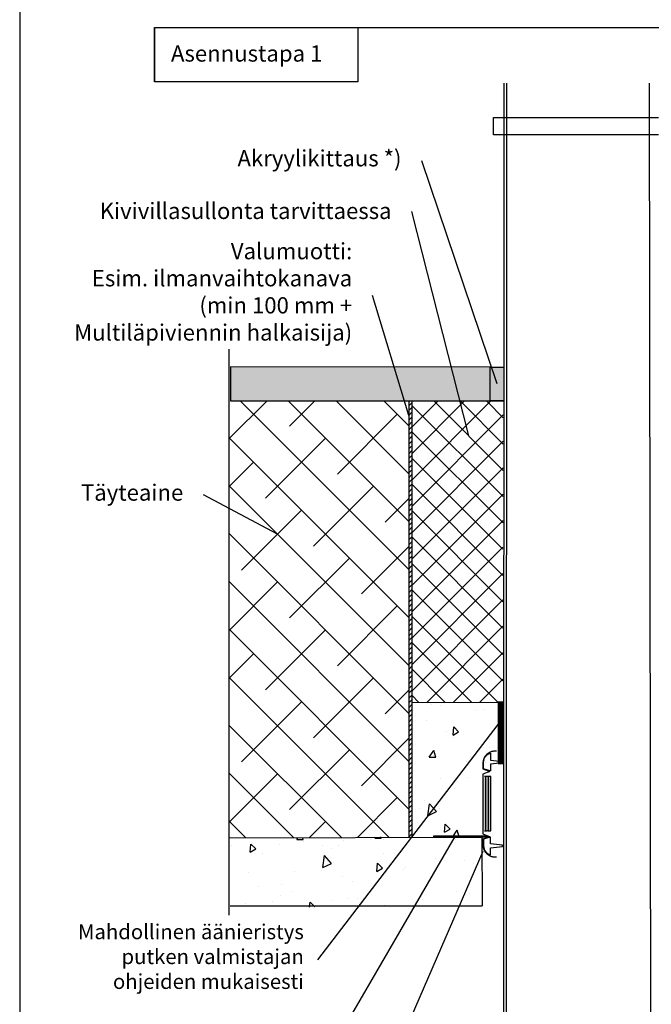
# Model space of a CAD drawing. Units: millimetres. Extents: x -3399 to 2595, y -15973 to -11603.
# Drawn here: x -2358 to -1891, y -13625 to -12899 of the extents above; entities that cross this region are included whole.
import ezdxf

# ---------------------------------------------------------------- set-up
doc = ezdxf.new("R2010")
doc.units = ezdxf.units.MM
doc.header["$LTSCALE"] = 5
doc.header["$MEASUREMENT"] = 0
doc.layers.add('Sewatek', color=7, linetype='Continuous')
doc.styles.add('_Teksti 10', font='verdana.ttf', dxfattribs={"height": 10})
doc.styles.add('_Teksti leaderit', font='verdana.ttf', dxfattribs={"height": 11})

msp = doc.modelspace()

# ---------------------------------------------------------------- hatches: boundary and pattern name
at = {"layer": 'Sewatek', "ltscale": 10}
h = msp.add_hatch(dxfattribs=at)
h.set_pattern_fill('ANSI35', color=256)
h.set_pattern_definition([(45, (2775.165, -10396.79043), (-0.176776695, 0.176776695), []), (45, (2775.34178, -10396.79043), (-0.176776695, 0.176776695), [0.3125, -0.0625, 0, -0.0625])])
h.paths.add_polyline_path([(-2201.49684, -13154.97405), (-2201.93959, -13179.93952), (-2010.25237, -13179.92405), (-2010.24909, -13154.95734)])
at = {"layer": 'Sewatek', "true_color": 0xc7c8ca}
h = msp.add_hatch(color=9, dxfattribs=at)
h.dxf.hatch_style = 1
h.paths.add_polyline_path([(-2000.2524, -13155.10601), (-2010.24911, -13155.10601), (-2010.24911, -13179.99153), (-2000.2524, -13179.99153)])
at = {"layer": 'Sewatek', "linetype": 'Continuous'}
h = msp.add_hatch(color=256, dxfattribs=at)
h.dxf.hatch_style = 1
h.paths.add_polyline_path([(-2015.64137, -13497.21008), (-2009.84381, -13497.21005), (-2009.84225, -13457.21008), (-2015.64137, -13457.21008)])

# ---------------------------------------------------------------- linework, layer by layer
at = {"layer": 'Sewatek'}
for p, q in [((-2357.63178, -12752.08244, 1), (-2357.63178, -14237.08244, 1)), ((-2257.98494, -12904.56987, 3), (-2257.98494, -12944.56987, 3)), ((-2000.14402, -12945.70224), (-2000.53141, -13783.13128)), ((-1998.14402, -12945.70224), (-1998.53141, -13783.13128)), ((-1892.82406, -12945.70224), (-1891.8674, -13783.13128)), ((-2007.96629, -12983.65308, 72.35504), (-2007.96629, -12970.98759, 72.35504)), ((-2007.96629, -12970.98759, 72.35504), (-1886.0889, -12970.98759, 72.35504)), ((-1886.0889, -12983.65308, 72.35504), (-2007.96629, -12983.65308, 72.35504)), ((-2005.25075, -13167.54877, 322.05105), (-2060.75647, -13002.95974, 322.05105)), ((-2026.06354, -13205.89728, 322.05105), (-2068.10137, -13040.24701, 322.05105)), ((-2070.4083, -13190.73796, 322.05105), (-2097.14838, -13102.32055, 322.05105)), ((-2203.2785, -13141.87637, -142.71008), (-2203.2785, -13559.42364, 1)), ((-2010.24911, -13155.10601, 689.52146), (-2201.94239, -13154.96552, 689.52146)), ((-2201.94239, -13154.96552, 689.52146), (-2201.93959, -13179.93952, 689.52146)), ((-2010.24911, -13155.10601, 689.52146), (-2000.2524, -13155.10601, 689.52146)), ((-2010.24911, -13179.99153, 689.52146), (-2010.24911, -13155.10601, 689.52146)), ((-2000.2524, -13155.10601, 689.52146), (-2000.2524, -13179.99153, 689.52146)), ((-2201.93959, -13179.93952, 689.52146), (-2010.25233, -13179.6812, 689.52146)), ((-2070.39247, -13179.93952, 689.52146), (-2070.26999, -13502.01437, 89.36252)), ((-2068.02429, -13179.94472, 681.15391), (-2068.02429, -13502.00838, 94.58655)), ((-2000.2524, -13179.99153, 689.52146), (-2010.24911, -13179.99153, 689.52146)), ((-2167.26654, -13278.25039, 322.05105), (-2221.86077, -13249.33558, 322.05105)), ((-2004.30276, -13402.37654), (-2004.35109, -13447.50293)), ((-2000.30276, -13402.37654), (-2004.30276, -13402.37654)), ((-2000.35109, -13447.50293), (-2000.30276, -13402.37654)), ((-2004.53911, -13418.80705), (-2137.85748, -13592.26079)), ((-2004.35109, -13447.50293), (-2000.35109, -13447.50293)), ((-2036.43907, -13501.43653), (-2115.47596, -13637.2154)), ((-2051.90606, -13501.92161, 170.29934), (-2051.90606, -13500.92161, 170.29934)), ((-2051.90606, -13500.92161, 170.29934), (-2011.90606, -13500.92161, 170.29934)), ((-2011.90606, -13501.92161, 170.29934), (-2051.90606, -13501.92161, 170.29934)), ((-2016.42559, -13501.92161, 170.29934), (-2016.29089, -13552.44648, 107.42622)), ((-2011.90606, -13500.92161, 170.29934), (-2011.90606, -13501.92161, 170.29934)), ((-2015.67162, -13512.32311), (-2082.1977, -13665.32162))]:
    msp.add_line(p, q, dxfattribs=at)
at = {"layer": 'Sewatek', "color": 166, "true_color": 0x002d72}
for p, q in [((-2257.98494, -12904.56987, 3), (-1357.98494, -12904.56987, 3)), ((-2257.98494, -12904.56987, 3), (-2107.98494, -12904.56987, 3)), ((-2257.98494, -12944.56987, 3), (-2257.98494, -12904.56987, 3)), ((-2107.98494, -12904.56987, 3), (-2107.98494, -12944.56987, 3)), ((-2107.98494, -12944.56987, 3), (-2257.98494, -12944.56987, 3))]:
    msp.add_line(p, q, dxfattribs=at)
at = {"layer": 'Sewatek', "color": 32, "linetype": 'Continuous', "ltscale": 10}
for p, q in [((-2201.5851, -13160.11937, 1153.28259), (-2201.5851, -13160.11937, 1153.28259)), ((-2201.56899, -13159.0426, 1153.28259), (-2201.54091, -13159.01451, 1153.28259)), ((-2201.54091, -13158.30741, 1153.28259), (-2201.54091, -13158.30741, 1153.28259))]:
    msp.add_line(p, q, dxfattribs=at)
at = {"layer": 'Sewatek', "linetype": 'Continuous', "ltscale": 10}
for p, q in [((-2175.04701, -13179.96484, 464.76113), (-2202.874, -13207.79183, 464.76113)), ((-2070.35962, -13304.44664, 464.76113), (-2194.85512, -13179.95114, 464.76113)), ((-2070.37171, -13269.07921, 464.76113), (-2159.47531, -13179.97561, 464.76113)), ((-2139.7161, -13179.98927, 464.76113), (-2158.42771, -13198.70088, 464.76113)), ((-2070.3838, -13233.71178, 464.76113), (-2124.09551, -13180.00007, 464.76113)), ((-2070.39589, -13198.34435, 464.76113), (-2088.7157, -13180.02454, 464.76113)), ((-2010.28535, -13180.58405, 320.05105), (-2067.91802, -13238.21672, 320.05105)), ((-2029.71155, -13180.56481, 320.05105), (-2067.87915, -13218.73241, 320.05105)), ((-2049.13774, -13180.54557, 320.05105), (-2067.84027, -13199.24809, 320.05105)), ((-2000.70957, -13231.25125, 320.05105), (-2051.41751, -13180.54331, 320.05105)), ((-2000.66332, -13211.85206, 320.05105), (-2031.95279, -13180.56259, 320.05105)), ((-2000.61707, -13192.45287, 320.05105), (-2012.48808, -13180.58187, 320.05105)), ((-2078.8782, -13189.86205, 464.76113), (-2123.07237, -13234.05622, 464.76113)), ((-2000.75582, -13250.65043, 320.05105), (-2067.80904, -13183.59722, 320.05105)), ((-2000.61207, -13190.35621, 320.05105), (-2067.9569, -13257.70104, 320.05105)), ((-2000.80207, -13270.04962, 320.05105), (-2067.84776, -13203.00393, 320.05105)), ((-2070.34752, -13339.81408, 464.76113), (-2202.87331, -13207.28829, 464.76113)), ((-2131.91121, -13207.53972, 464.76113), (-2176.10538, -13251.73389, 464.76113)), ((-2000.65855, -13209.84812, 320.05105), (-2067.99578, -13277.18535, 320.05105)), ((-2184.94421, -13225.21739, 464.76113), (-2202.92263, -13243.1958, 464.76113)), ((-2000.84832, -13289.4488, 320.05105), (-2067.88648, -13222.41064, 320.05105)), ((-2000.70502, -13229.34003, 320.05105), (-2068.03465, -13296.66966, 320.05105)), ((-2070.33543, -13375.18151, 464.76113), (-2202.92181, -13242.59513, 464.76113)), ((-2096.55587, -13242.89505, 464.76113), (-2140.75004, -13287.08923, 464.76113)), ((-2000.89457, -13308.84799, 320.05105), (-2067.92521, -13241.81736, 320.05105)), ((-2070.37752, -13252.07205, 464.76113), (-2087.71703, -13269.41156, 464.76113)), ((-2000.75149, -13248.83193, 320.05105), (-2068.07353, -13316.15398, 320.05105)), ((-2149.58888, -13260.57272, 464.76113), (-2193.78305, -13304.7669, 464.76113)), ((-2000.94082, -13328.24718, 320.05105), (-2067.96393, -13261.22407, 320.05105)), ((-2000.79796, -13268.32384, 320.05105), (-2068.11241, -13335.63829, 320.05105)), ((-2202.62188, -13278.25039, 464.76113), (-2202.97127, -13278.59978, 464.76113)), ((-2070.32334, -13410.54894, 464.76113), (-2202.97031, -13277.90197, 464.76113)), ((-2000.98707, -13347.64636, 320.05105), (-2068.00265, -13280.63079, 320.05105)), ((-2070.36544, -13287.4153, 464.76113), (-2105.3947, -13322.44457, 464.76113)), ((-2000.84443, -13287.81575, 320.05105), (-2068.15129, -13355.12261, 320.05105)), ((-2114.23354, -13295.92806, 464.76113), (-2158.42771, -13340.12224, 464.76113)), ((-2001.03332, -13367.04555, 320.05105), (-2068.04137, -13300.0375, 320.05105)), ((-2070.31125, -13445.91637, 464.76113), (-2203.01882, -13313.2088, 464.76113)), ((-2000.8909, -13307.30766, 320.05105), (-2068.19016, -13374.60692, 320.05105)), ((-2167.26654, -13313.60573, 464.76113), (-2203.06854, -13349.40773, 464.76113)), ((-2001.07958, -13386.44474, 320.05105), (-2068.0801, -13319.44421, 320.05105)), ((-2000.93737, -13326.79956, 320.05105), (-2068.22904, -13394.09123, 320.05105)), ((-2078.8782, -13331.2834, 464.76113), (-2123.07237, -13375.47758, 464.76113)), ((-2004.4805, -13402.48925, 320.05105), (-2068.11882, -13338.85093, 320.05105)), ((-2070.29916, -13481.2838, 464.76113), (-2203.06732, -13348.51564, 464.76113)), ((-2131.91121, -13348.96107, 464.76113), (-2176.10538, -13393.15525, 464.76113)), ((-2000.98384, -13346.29147, 320.05105), (-2057.12941, -13402.43704, 320.05105)), ((-2023.94524, -13402.46994, 320.05105), (-2068.15754, -13358.25764, 320.05105)), ((-2184.94421, -13366.63874, 464.76113), (-2203.11718, -13384.81171, 464.76113)), ((-2001.03032, -13365.78338, 320.05105), (-2037.70324, -13402.4563, 320.05105)), ((-2043.40998, -13402.45064, 320.05105), (-2068.19626, -13377.66436, 320.05105)), ((-2084.78473, -13502.15356, 464.76113), (-2203.11582, -13383.82247, 464.76113)), ((-2096.55587, -13384.31641, 464.76113), (-2140.75004, -13428.51058, 464.76113)), ((-2001.07679, -13385.27529, 320.05105), (-2018.27706, -13402.47557, 320.05105)), ((-2070.32919, -13393.44507, 464.76113), (-2087.71703, -13410.83292, 464.76113)), ((-2062.87472, -13402.43134, 320.05105), (-2068.23499, -13397.07107, 320.05105)), ((-2149.58888, -13401.99408, 464.76113), (-2193.78305, -13446.18825, 464.76113)), ((-2062.87472, -13402.43134, 320.05105), (-2062.87472, -13402.43134, 320.05105)), ((-2202.62188, -13419.67175, 464.76113), (-2203.16582, -13420.21568, 464.76113)), ((-2120.11417, -13502.17947, 464.76113), (-2203.16433, -13419.12931, 464.76113)), ((-2070.31711, -13428.78833, 464.76113), (-2105.3947, -13463.86592, 464.76113)), ((-2114.23354, -13437.34942, 464.76113), (-2158.42771, -13481.54359, 464.76113)), ((-2167.26654, -13455.02709, 464.76113), (-2203.26309, -13491.02364, 464.76113)), ((-2155.4436, -13502.20537, 464.76113), (-2203.21283, -13454.43614, 464.76113)), ((-2078.8782, -13472.70476, 464.76113), (-2108.34427, -13502.17084, 464.76113)), ((-2190.77304, -13502.23128, 464.76113), (-2203.26133, -13489.74298, 464.76113)), ((-2131.91121, -13490.38243, 464.76113), (-2143.72556, -13502.19678, 464.76113)), ((-2190.77304, -13502.23128, 464.76113), (-2190.77304, -13502.23128, 464.76113))]:
    msp.add_line(p, q, dxfattribs=at)
at = {"layer": 'Sewatek', "linetype": 'Continuous', "ltscale": 0.5}
for p, q in [((-2201.93959, -13179.93952, 689.52146), (-2000.2524, -13179.99153, 605.85439)), ((-2068.05168, -13402.53963, 589.95256), (-2000.30276, -13402.37654)), ((-2203.34991, -13502.36914, -220.2126), (-2016.42564, -13501.90168, 170.32414)), ((-2202.31462, -13552.54852, 143.71008), (-2016.29092, -13552.43483, 107.44071))]:
    msp.add_line(p, q, dxfattribs=at)
at = {"layer": 'Sewatek', "linetype": 'Continuous'}
for p, q in [((-2070.41072, -13183.66931, 589.95256), (-2068.12385, -13181.38244, 589.95256)), ((-2070.40951, -13187.20364, 589.95256), (-2068.12275, -13184.91687, 589.95256)), ((-2070.4083, -13190.73796, 589.95256), (-2068.12165, -13188.45131, 589.95256)), ((-2070.40709, -13194.27229, 589.95256), (-2068.12055, -13191.98575, 589.95256)), ((-2070.40588, -13197.80661, 589.95256), (-2068.11946, -13195.52018, 589.95256)), ((-2070.40467, -13201.34093, 589.95256), (-2068.11836, -13199.05462, 589.95256)), ((-2070.40346, -13204.87526, 589.95256), (-2068.11726, -13202.58906, 589.95256)), ((-2070.40225, -13208.40958, 589.95256), (-2068.11616, -13206.12349, 589.95256)), ((-2070.40104, -13211.9439, 589.95256), (-2068.11507, -13209.65793, 589.95256)), ((-2070.39983, -13215.47823, 589.95256), (-2068.11397, -13213.19237, 589.95256)), ((-2070.39862, -13219.01255, 589.95256), (-2068.11287, -13216.7268, 589.95256)), ((-2070.39741, -13222.54687, 589.95256), (-2068.11177, -13220.26124, 589.95256)), ((-2070.3962, -13226.0812, 589.95256), (-2068.11068, -13223.79568, 589.95256)), ((-2070.39499, -13229.61552, 589.95256), (-2068.10958, -13227.33011, 589.95256)), ((-2070.39378, -13233.14984, 589.95256), (-2068.10848, -13230.86455, 589.95256)), ((-2070.39257, -13236.68417, 589.95256), (-2068.10738, -13234.39898, 589.95256)), ((-2070.39136, -13240.21849, 589.95256), (-2068.10629, -13237.93342, 589.95256)), ((-2070.39015, -13243.75282, 589.95256), (-2068.10519, -13241.46786, 589.95256)), ((-2070.38894, -13247.28714, 589.95256), (-2068.10409, -13245.00229, 589.95256)), ((-2070.38773, -13250.82146, 589.95256), (-2068.10299, -13248.53673, 589.95256)), ((-2070.38652, -13254.35579, 589.95256), (-2068.1019, -13252.07117, 589.95256)), ((-2070.38531, -13257.89011, 589.95256), (-2068.1008, -13255.6056, 589.95256)), ((-2070.3841, -13261.42443, 589.95256), (-2068.0997, -13259.14004, 589.95256)), ((-2070.38289, -13264.95876, 589.95256), (-2068.0986, -13262.67448, 589.95256)), ((-2070.38167, -13268.49308, 589.95256), (-2068.09751, -13266.20891, 589.95256)), ((-2070.38046, -13272.0274, 589.95256), (-2068.09641, -13269.74335, 589.95256)), ((-2070.37925, -13275.56173, 589.95256), (-2068.09531, -13273.27779, 589.95256)), ((-2070.37804, -13279.09605, 589.95256), (-2068.09421, -13276.81222, 589.95256)), ((-2070.37683, -13282.63038, 589.95256), (-2068.09312, -13280.34666, 589.95256)), ((-2070.37562, -13286.1647, 589.95256), (-2068.09202, -13283.8811, 589.95256)), ((-2070.37441, -13289.69902, 589.95256), (-2068.09092, -13287.41553, 589.95256)), ((-2070.3732, -13293.23335, 589.95256), (-2068.08983, -13290.94997, 589.95256)), ((-2070.37199, -13296.76767, 589.95256), (-2068.08873, -13294.48441, 589.95256)), ((-2070.37078, -13300.30199, 589.95256), (-2068.08763, -13298.01884, 589.95256)), ((-2070.36957, -13303.83632, 589.95256), (-2068.08653, -13301.55328, 589.95256)), ((-2070.36836, -13307.37064, 589.95256), (-2068.08544, -13305.08771, 589.95256)), ((-2070.36715, -13310.90496, 589.95256), (-2068.08434, -13308.62215, 589.95256)), ((-2070.36594, -13314.43929, 589.95256), (-2068.08324, -13312.15659, 589.95256)), ((-2070.36473, -13317.97361, 589.95256), (-2068.08214, -13315.69102, 589.95256)), ((-2070.36352, -13321.50794, 589.95256), (-2068.08105, -13319.22546, 589.95256)), ((-2070.36231, -13325.04226, 589.95256), (-2068.07995, -13322.7599, 589.95256)), ((-2070.3611, -13328.57658, 589.95256), (-2068.07885, -13326.29433, 589.95256)), ((-2070.35989, -13332.11091, 589.95256), (-2068.07775, -13329.82877, 589.95256)), ((-2070.35868, -13335.64523, 589.95256), (-2068.07666, -13333.36321, 589.95256)), ((-2070.35747, -13339.17955, 589.95256), (-2068.07556, -13336.89764, 589.95256)), ((-2070.35626, -13342.71388, 589.95256), (-2068.07446, -13340.43208, 589.95256)), ((-2070.35505, -13346.2482, 589.95256), (-2068.07336, -13343.96652, 589.95256)), ((-2070.35384, -13349.78252, 589.95256), (-2068.07227, -13347.50095, 589.95256)), ((-2070.35263, -13353.31685, 589.95256), (-2068.07117, -13351.03539, 589.95256)), ((-2070.35142, -13356.85117, 589.95256), (-2068.07007, -13354.56983, 589.95256)), ((-2070.35021, -13360.38549, 589.95256), (-2068.06897, -13358.10426, 589.95256)), ((-2070.349, -13363.91982, 589.95256), (-2068.06788, -13361.6387, 589.95256)), ((-2070.34779, -13367.45414, 589.95256), (-2068.06678, -13365.17314, 589.95256)), ((-2070.34658, -13370.98847, 589.95256), (-2068.06568, -13368.70757, 589.95256)), ((-2070.34537, -13374.52279, 589.95256), (-2068.06458, -13372.24201, 589.95256)), ((-2070.34416, -13378.05711, 589.95256), (-2068.06349, -13375.77644, 589.95256)), ((-2070.34295, -13381.59144, 589.95256), (-2068.06239, -13379.31088, 589.95256)), ((-2070.34174, -13385.12576, 589.95256), (-2068.06129, -13382.84532, 589.95256)), ((-2070.34052, -13388.66008, 589.95256), (-2068.0602, -13386.37975, 589.95256)), ((-2070.33931, -13392.19441, 589.95256), (-2068.0591, -13389.91419, 589.95256)), ((-2070.3381, -13395.72873, 589.95256), (-2068.058, -13393.44863, 589.95256)), ((-2070.33689, -13399.26305, 589.95256), (-2068.0569, -13396.98306, 589.95256)), ((-2070.33568, -13402.79738, 589.95256), (-2068.05581, -13400.5175, 589.95256)), ((-2070.33447, -13406.3317, 589.95256), (-2068.05471, -13404.05194, 589.95256)), ((-2070.33447, -13406.3317, 589.95256), (-2070.33447, -13406.3317, 589.95256)), ((-2070.33326, -13409.86603, 589.95256), (-2068.05361, -13407.58637, 589.95256)), ((-2070.33205, -13413.40035, 589.95256), (-2068.05251, -13411.12081, 589.95256)), ((-2070.33084, -13416.93467, 589.95256), (-2068.05142, -13414.65525, 589.95256)), ((-2070.32963, -13420.469, 589.95256), (-2068.05032, -13418.18968, 589.95256)), ((-2070.32842, -13424.00332, 589.95256), (-2068.04922, -13421.72412, 589.95256)), ((-2070.32721, -13427.53764, 589.95256), (-2068.04812, -13425.25856, 589.95256)), ((-2070.326, -13431.07197, 589.95256), (-2068.04703, -13428.79299, 589.95256)), ((-2070.32479, -13434.60629, 589.95256), (-2068.04593, -13432.32743, 589.95256)), ((-2070.32358, -13438.14061, 589.95256), (-2068.04483, -13435.86186, 589.95256)), ((-2070.32237, -13441.67494, 589.95256), (-2068.04373, -13439.3963, 589.95256)), ((-2070.32116, -13445.20926, 589.95256), (-2068.04264, -13442.93074, 589.95256)), ((-2070.31995, -13448.74358, 589.95256), (-2068.04154, -13446.46517, 589.95256)), ((-2070.31874, -13452.27791, 589.95256), (-2068.04044, -13449.99961, 589.95256)), ((-2070.31753, -13455.81223, 589.95256), (-2068.03934, -13453.53405, 589.95256)), ((-2070.31632, -13459.34656, 589.95256), (-2068.03825, -13457.06848, 589.95256)), ((-2070.31511, -13462.88088, 589.95256), (-2068.03715, -13460.60292, 589.95256)), ((-2070.3139, -13466.4152, 589.95256), (-2068.03605, -13464.13736, 589.95256)), ((-2070.31269, -13469.94953, 589.95256), (-2068.03495, -13467.67179, 589.95256)), ((-2070.31148, -13473.48385, 589.95256), (-2068.03386, -13471.20623, 589.95256)), ((-2070.31027, -13477.01817, 589.95256), (-2068.03276, -13474.74067, 589.95256)), ((-2070.30906, -13480.5525, 589.95256), (-2068.03166, -13478.2751, 589.95256)), ((-2070.30785, -13484.08682, 589.95256), (-2068.03057, -13481.80954, 589.95256)), ((-2070.30664, -13487.62114, 589.95256), (-2068.02947, -13485.34398, 589.95256)), ((-2070.30543, -13491.15547, 589.95256), (-2068.02837, -13488.87841, 589.95256)), ((-2070.30422, -13494.68979, 589.95256), (-2068.02727, -13492.41285, 589.95256)), ((-2070.30301, -13498.22412, 589.95256), (-2068.02618, -13495.94729, 589.95256)), ((-2070.3018, -13501.75844, 589.95256), (-2068.02508, -13499.48172, 589.95256)), ((-2070.3018, -13501.75844, 589.95256), (-2070.3018, -13501.75844, 589.95256))]:
    msp.add_line(p, q, dxfattribs=at)
at = {"layer": 'Sewatek', "linetype": 'Continuous', "ltscale": 100}
for p, q in [((-2053.30247, -13403.76611, 1), (-2053.30247, -13403.76611, 1)), ((-2047.19853, -13405.00371, 1), (-2047.19853, -13405.00371, 1)), ((-2015.01977, -13407.39104, 1), (-2015.01977, -13407.39104, 1)), ((-2021.42097, -13408.39739, 1), (-2021.42097, -13408.39739, 1)), ((-2057.48172, -13416.01951, 1), (-2057.48172, -13416.01951, 1)), ((-2037.74509, -13426.55248, 1), (-2037.22216, -13420.57531, 1)), ((-2033.58822, -13424.15242, 1), (-2037.2222, -13420.57525, 1)), ((-2042.57536, -13423.99956, 1), (-2042.57536, -13423.99956, 1)), ((-2037.7451, -13426.55248, 1), (-2033.58817, -13424.15248, 1)), ((-2037.55097, -13428.03708, 1), (-2037.55097, -13428.03708, 1)), ((-2010.77802, -13435.42479, 1), (-2010.77802, -13435.42479, 1)), ((-2010.77802, -13435.42479, 1), (-2010.77802, -13435.42479, 1)), ((-2055.24043, -13442.90964, 1), (-2050.44116, -13442.82586, 1)), ((-2055.24042, -13442.90964, 1), (-2051.88526, -13437.93541, 1)), ((-2055.04499, -13441.71763, 1), (-2055.04499, -13441.71763, 1)), ((-2052.44397, -13441.684, 1), (-2052.44397, -13441.684, 1)), ((-2050.44115, -13442.82583, 1), (-2051.88527, -13437.93537, 1)), ((-2028.09701, -13446.37278, 1), (-2028.09701, -13446.37278, 1)), ((-2014.16127, -13445.30894, 1), (-2014.16127, -13445.30894, 1)), ((-2013.95951, -13447.12664, 1), (-2013.95951, -13447.12664, 1)), ((-2046.79552, -13458.44176, 1), (-2046.79552, -13458.44176, 1)), ((-2026.81455, -13457.56937, 1), (-2026.81455, -13457.56937, 1)), ((-2036.69246, -13465.95497, 1), (-2036.69246, -13465.95497, 1)), ((-2058.51277, -13474.54656, 1), (-2058.51277, -13474.54656, 1)), ((-2056.37686, -13486.20479, 1), (-2054.99753, -13477.31111, 1)), ((-2049.9162, -13483.03055, 1), (-2054.99801, -13477.31393, 1)), ((-2051.58546, -13479.6019, 1), (-2051.58546, -13479.6019, 1)), ((-2062.83205, -13480.58634, 1), (-2062.83205, -13480.58634, 1)), ((-2056.37729, -13486.20761, 1), (-2049.91615, -13483.03055, 1)), ((-2047.58354, -13480.44688, 1), (-2047.58354, -13480.44688, 1)), ((-2044.02031, -13498.2785, 1), (-2043.49737, -13492.30133, 1)), ((-2039.86343, -13495.87844, 1), (-2043.49742, -13492.30127, 1)), ((-2095.50231, -13502.60034, 1), (-2094.93802, -13501.76374, 1)), ((-2090.70304, -13502.51653, 1), (-2090.93777, -13501.72164, 1)), ((-2044.03442, -13496.91978, 1), (-2044.03442, -13496.91978, 1)), ((-2044.02031, -13498.2785, 1), (-2039.86339, -13495.8785, 1)), ((-2037.91109, -13501.59508, 1), (-2033.11182, -13501.51131, 1)), ((-2037.91108, -13501.59508, 1), (-2034.55593, -13496.62086, 1)), ((-2036.50893, -13500.88146, 1), (-2036.50893, -13500.88146, 1)), ((-2033.11182, -13501.51128, 1), (-2034.55593, -13496.62082, 1)), ((-2201.5517, -13508.08738, 1), (-2201.5517, -13508.08738, 1)), ((-2187.39428, -13512.95248, 1), (-2186.87135, -13506.97531, 1)), ((-2183.23741, -13510.55242, 1), (-2186.87139, -13506.97525, 1)), ((-2165.86998, -13506.91522, 1), (-2165.86998, -13506.91522, 1)), ((-2153.09354, -13503.6056, 1), (-2152.25808, -13502.36698, 1)), ((-2153.09354, -13503.6056, 1), (-2148.29427, -13503.52183, 1)), ((-2148.29427, -13503.52179, 1), (-2148.6465, -13502.32897, 1)), ((-2148.0706, -13504.96444, 1), (-2148.0706, -13504.96444, 1)), ((-2133.75044, -13508.29199, 1), (-2133.75044, -13508.29199, 1)), ((-2122.29304, -13508.35812, 1), (-2122.29304, -13508.35812, 1)), ((-2118.83051, -13504.4757, 1), (-2118.83051, -13504.4757, 1)), ((-2098.84954, -13503.60331, 1), (-2098.84954, -13503.60331, 1)), ((-2095.50232, -13502.60034, 1), (-2090.70305, -13502.51657, 1)), ((-2089.10894, -13503.29256, 1), (-2089.10894, -13503.29256, 1)), ((-2035.83396, -13503.87287, 1), (-2035.83396, -13503.87287, 1)), ((-2187.39429, -13512.95248, 1), (-2183.23736, -13510.55248, 1)), ((-2187.39428, -13512.95248, 1), (-2187.39428, -13512.95248, 1)), ((-2178.64454, -13514.09255, 1), (-2178.64454, -13514.09255, 1)), ((-2133.91053, -13524.32951, 1), (-2132.5312, -13515.43583, 1)), ((-2127.44986, -13521.15523, 1), (-2132.53167, -13515.43861, 1)), ((-2127.43982, -13510.40504, 1), (-2127.43982, -13510.40504, 1)), ((-2089.15712, -13514.02997, 1), (-2089.15712, -13514.02997, 1)), ((-2081.20756, -13513.76713, 1), (-2081.20756, -13513.76713, 1)), ((-2133.91095, -13524.33229, 1), (-2127.44981, -13521.15523, 1)), ((-2093.90337, -13527.0785, 1), (-2093.38043, -13521.10133, 1)), ((-2089.74649, -13524.67843, 1), (-2093.38048, -13521.10127, 1)), ((-2072.52643, -13523.89843, 1), (-2072.52643, -13523.89843, 1)), ((-2050.72696, -13517.51979, 1), (-2050.72696, -13517.51979, 1)), ((-2029.55608, -13519.293, 1), (-2029.55608, -13519.293, 1)), ((-2022.9106, -13521.44207, 1), (-2022.9106, -13521.44207, 1)), ((-2188.40117, -13527.56126, 1), (-2188.40117, -13527.56126, 1)), ((-2154.848, -13527.49267, 1), (-2154.848, -13527.49267, 1)), ((-2134.86704, -13526.62028, 1), (-2134.86704, -13526.62028, 1)), ((-2119.2721, -13530.66522, 1), (-2119.2721, -13530.66522, 1)), ((-2093.90337, -13527.0785, 1), (-2089.74645, -13524.6785, 1)), ((-2074.6306, -13525.66579, 1), (-2074.6306, -13525.66579, 1)), ((-2181.69462, -13538.28468, 1), (-2181.69462, -13538.28468, 1)), ((-2164.16619, -13536.46577, 1), (-2164.16619, -13536.46577, 1)), ((-2111.68831, -13534.67601, 1), (-2111.68831, -13534.67601, 1)), ((-2165.01147, -13544.83312, 1), (-2165.01147, -13544.83312, 1)), ((-2155.91706, -13541.67836, 1), (-2155.91706, -13541.67836, 1)), ((-2034.97545, -13541.79076, 1), (-2034.97545, -13541.79076, 1)), ((-2025.82273, -13543.30371, 1), (-2025.82273, -13543.30371, 1)), ((-2190.8655, -13550.50963, 1), (-2190.8655, -13550.50963, 1)), ((-2170.88453, -13549.63725, 1), (-2170.88453, -13549.63725, 1)), ((-2143.56777, -13553.37912, 1), (-2143.2635, -13549.90133, 1)), ((-2139.75989, -13553.35014, 1), (-2143.26354, -13549.90127, 1)), ((-2126.58131, -13548.32293, 1), (-2126.58131, -13548.32293, 1)), ((-2114.83158, -13547.08737, 1), (-2114.83158, -13547.08737, 1)), ((-2114.83158, -13547.08737, 1), (-2114.83158, -13547.08737, 1)), ((-2108.54392, -13546.9154, 1), (-2108.54392, -13546.9154, 1)), ((-2104.79375, -13553.03844, 1), (-2104.79375, -13553.03844, 1)), ((-2088.29861, -13551.94786, 1), (-2088.29861, -13551.94786, 1)), ((-2060.15225, -13548.03901, 1), (-2060.15225, -13548.03901, 1))]:
    msp.add_line(p, q, dxfattribs=at)
at = {"layer": 'Sewatek', "color": 252, "linetype": 'Continuous', "true_color": 0x939598}
for p, q in [((-2004.24734, -13402.55335), (-2004.07052, -13402.37654)), ((-2004.24734, -13402.55335), (-2004.24734, -13402.55335)), ((-2004.24726, -13402.73005), (-2003.89375, -13402.37654)), ((-2004.24719, -13402.90676), (-2003.71697, -13402.37654)), ((-2004.24711, -13403.08346), (-2003.54019, -13402.37654)), ((-2004.24704, -13403.26016), (-2003.36342, -13402.37654)), ((-2004.24697, -13403.43686), (-2003.18664, -13402.37654)), ((-2004.24689, -13403.61356), (-2003.00986, -13402.37654)), ((-2004.24682, -13403.79027), (-2002.83309, -13402.37654)), ((-2004.24674, -13403.96697), (-2002.65631, -13402.37654)), ((-2004.24667, -13404.14367), (-2002.47953, -13402.37654)), ((-2004.24659, -13404.32037), (-2002.30276, -13402.37654)), ((-2004.24652, -13404.49707), (-2002.12598, -13402.37654)), ((-2004.24644, -13404.67378), (-2001.9492, -13402.37654)), ((-2004.24637, -13404.85048), (-2001.77243, -13402.37654)), ((-2004.24629, -13405.02718), (-2001.59565, -13402.37654)), ((-2004.24622, -13405.20388), (-2001.41887, -13402.37654)), ((-2004.24615, -13405.38059), (-2001.2421, -13402.37654)), ((-2004.24607, -13405.55729), (-2001.06532, -13402.37654)), ((-2004.246, -13405.73399), (-2000.88854, -13402.37654)), ((-2004.24592, -13405.91069), (-2000.71177, -13402.37654)), ((-2004.24585, -13406.08739), (-2000.53499, -13402.37654)), ((-2004.24577, -13406.2641), (-2000.35821, -13402.37654)), ((-2004.2457, -13406.4408), (-2000.24744, -13402.44254)), ((-2004.24562, -13406.6175), (-2000.24752, -13402.61939)), ((-2004.24555, -13406.7942), (-2000.24759, -13402.79624)), ((-2004.24547, -13406.97091), (-2000.24766, -13402.97309)), ((-2004.2454, -13407.14761), (-2000.24774, -13403.14995)), ((-2004.24533, -13407.32431), (-2000.24781, -13403.3268)), ((-2004.24525, -13407.50101), (-2000.24789, -13403.50365)), ((-2004.24518, -13407.67771), (-2000.24796, -13403.6805)), ((-2004.2451, -13407.85442), (-2000.24804, -13403.85735)), ((-2004.24503, -13408.03112), (-2000.24811, -13404.0342)), ((-2004.24495, -13408.20782), (-2000.24819, -13404.21105)), ((-2004.24488, -13408.38452), (-2000.24826, -13404.38791)), ((-2004.2448, -13408.56122), (-2000.24834, -13404.56476)), ((-2004.24473, -13408.73793), (-2000.24841, -13404.74161)), ((-2004.24465, -13408.91463), (-2000.24849, -13404.91846)), ((-2004.24458, -13409.09133), (-2000.24856, -13405.09531)), ((-2004.24451, -13409.26803), (-2000.24863, -13405.27216)), ((-2004.24443, -13409.44474), (-2000.24871, -13405.44901)), ((-2004.24436, -13409.62144), (-2000.24878, -13405.62586)), ((-2004.24428, -13409.79814), (-2000.24886, -13405.80272)), ((-2004.24421, -13409.97484), (-2000.24893, -13405.97957)), ((-2004.24413, -13410.15154), (-2000.24901, -13406.15642)), ((-2004.24406, -13410.32825), (-2000.24908, -13406.33327)), ((-2004.24398, -13410.50495), (-2000.24916, -13406.51012)), ((-2004.24391, -13410.68165), (-2000.24923, -13406.68697)), ((-2004.24383, -13410.85835), (-2000.24931, -13406.86382)), ((-2004.24376, -13411.03505), (-2000.24938, -13407.04067)), ((-2004.24369, -13411.21176), (-2000.24946, -13407.21753)), ((-2004.24361, -13411.38846), (-2000.24953, -13407.39438)), ((-2004.24354, -13411.56516), (-2000.2496, -13407.57123)), ((-2004.24346, -13411.74186), (-2000.24968, -13407.74808)), ((-2004.24339, -13411.91857), (-2000.24975, -13407.92493)), ((-2004.24331, -13412.09527), (-2000.24983, -13408.10178)), ((-2004.24324, -13412.27197), (-2000.2499, -13408.27863)), ((-2004.24316, -13412.44867), (-2000.24998, -13408.45549)), ((-2004.24309, -13412.62537), (-2000.25005, -13408.63234)), ((-2004.24301, -13412.80208), (-2000.25013, -13408.80919)), ((-2004.24294, -13412.97878), (-2000.2502, -13408.98604)), ((-2004.24287, -13413.15548), (-2000.25028, -13409.16289)), ((-2004.24279, -13413.33218), (-2000.25035, -13409.33974)), ((-2004.24272, -13413.50888), (-2000.25042, -13409.51659)), ((-2004.24264, -13413.68559), (-2000.2505, -13409.69344)), ((-2004.24257, -13413.86229), (-2000.25057, -13409.8703)), ((-2004.24257, -13413.86229), (-2004.24257, -13413.86229)), ((-2004.24249, -13414.03899), (-2000.25065, -13410.04715)), ((-2004.24242, -13414.21569), (-2000.25072, -13410.224)), ((-2004.24234, -13414.3924), (-2000.2508, -13410.40085)), ((-2004.24227, -13414.5691), (-2000.25087, -13410.5777)), ((-2004.2422, -13414.7458), (-2000.25095, -13410.75455)), ((-2004.24212, -13414.9225), (-2000.25102, -13410.9314)), ((-2004.24205, -13415.0992), (-2000.2511, -13411.10825)), ((-2004.24197, -13415.27591), (-2000.25117, -13411.28511)), ((-2004.2419, -13415.45261), (-2000.25125, -13411.46196)), ((-2004.24182, -13415.62931), (-2000.25132, -13411.63881)), ((-2004.24175, -13415.80601), (-2000.25139, -13411.81566)), ((-2004.24167, -13415.98271), (-2000.25147, -13411.99251)), ((-2004.2416, -13416.15942), (-2000.25154, -13412.16936)), ((-2004.24152, -13416.33612), (-2000.25162, -13412.34621)), ((-2004.24145, -13416.51282), (-2000.25169, -13412.52306)), ((-2004.24138, -13416.68952), (-2000.25177, -13412.69992)), ((-2004.2413, -13416.86623), (-2000.25184, -13412.87677)), ((-2004.24123, -13417.04293), (-2000.25192, -13413.05362)), ((-2004.24115, -13417.21963), (-2000.25199, -13413.23047)), ((-2004.24108, -13417.39633), (-2000.25207, -13413.40732)), ((-2004.241, -13417.57303), (-2000.25214, -13413.58417)), ((-2004.24093, -13417.74974), (-2000.25222, -13413.76102)), ((-2004.24085, -13417.92644), (-2000.25229, -13413.93788)), ((-2004.24078, -13418.10314), (-2000.25236, -13414.11473)), ((-2004.2407, -13418.27984), (-2000.25244, -13414.29158)), ((-2004.24063, -13418.45655), (-2000.25251, -13414.46843)), ((-2004.24056, -13418.63325), (-2000.25259, -13414.64528)), ((-2004.24048, -13418.80995), (-2000.25266, -13414.82213)), ((-2004.24041, -13418.98665), (-2000.25274, -13414.99898)), ((-2004.24033, -13419.16335), (-2000.25281, -13415.17583)), ((-2004.24026, -13419.34006), (-2000.25289, -13415.35269)), ((-2004.24018, -13419.51676), (-2000.25296, -13415.52954)), ((-2004.24011, -13419.69346), (-2000.25304, -13415.70639)), ((-2004.24003, -13419.87016), (-2000.25311, -13415.88324)), ((-2004.23996, -13420.04686), (-2000.25319, -13416.06009)), ((-2004.23988, -13420.22357), (-2000.25326, -13416.23694)), ((-2004.23981, -13420.40027), (-2000.25333, -13416.41379)), ((-2004.23974, -13420.57697), (-2000.25341, -13416.59064)), ((-2004.23966, -13420.75367), (-2000.25348, -13416.7675)), ((-2004.23959, -13420.93038), (-2000.25356, -13416.94435)), ((-2004.23951, -13421.10708), (-2000.25363, -13417.1212)), ((-2004.23944, -13421.28378), (-2000.25371, -13417.29805)), ((-2004.23936, -13421.46048), (-2000.25378, -13417.4749)), ((-2004.23929, -13421.63718), (-2000.25386, -13417.65175)), ((-2004.23921, -13421.81389), (-2000.25393, -13417.8286)), ((-2004.23914, -13421.99059), (-2000.25401, -13418.00546)), ((-2004.23906, -13422.16729), (-2000.25408, -13418.18231)), ((-2004.23899, -13422.34399), (-2000.25416, -13418.35916)), ((-2004.23892, -13422.52069), (-2000.25423, -13418.53601)), ((-2004.23884, -13422.6974), (-2000.2543, -13418.71286)), ((-2004.23877, -13422.8741), (-2000.25438, -13418.88971)), ((-2004.23869, -13423.0508), (-2000.25445, -13419.06656)), ((-2004.23862, -13423.2275), (-2000.25453, -13419.24341)), ((-2004.23854, -13423.40421), (-2000.2546, -13419.42027)), ((-2004.23847, -13423.58091), (-2000.25468, -13419.59712)), ((-2004.23839, -13423.75761), (-2000.25475, -13419.77397)), ((-2004.23832, -13423.93431), (-2000.25483, -13419.95082)), ((-2004.23824, -13424.11101), (-2000.2549, -13420.12767)), ((-2004.23817, -13424.28772), (-2000.25498, -13420.30452)), ((-2004.2381, -13424.46442), (-2000.25505, -13420.48137)), ((-2004.23802, -13424.64112), (-2000.25512, -13420.65822)), ((-2004.23795, -13424.81782), (-2000.2552, -13420.83508)), ((-2004.23787, -13424.99452), (-2000.25527, -13421.01193)), ((-2004.2378, -13425.17123), (-2000.25535, -13421.18878)), ((-2004.23772, -13425.34793), (-2000.25542, -13421.36563)), ((-2004.23765, -13425.52463), (-2000.2555, -13421.54248)), ((-2004.23757, -13425.70133), (-2000.25557, -13421.71933)), ((-2004.2375, -13425.87804), (-2000.25565, -13421.89618)), ((-2004.23742, -13426.05474), (-2000.25572, -13422.07304)), ((-2004.23735, -13426.23144), (-2000.2558, -13422.24989)), ((-2004.2378, -13425.17123), (-2004.2378, -13425.17123)), ((-2004.23728, -13426.40814), (-2000.25587, -13422.42674)), ((-2004.2372, -13426.58484), (-2000.25595, -13422.60359)), ((-2004.23713, -13426.76155), (-2000.25602, -13422.78044)), ((-2004.23705, -13426.93825), (-2000.25609, -13422.95729)), ((-2004.23698, -13427.11495), (-2000.25617, -13423.13414)), ((-2004.2369, -13427.29165), (-2000.25624, -13423.31099)), ((-2004.23683, -13427.46835), (-2000.25632, -13423.48785)), ((-2004.23675, -13427.64506), (-2000.25639, -13423.6647)), ((-2004.23668, -13427.82176), (-2000.25647, -13423.84155)), ((-2004.2366, -13427.99846), (-2000.25654, -13424.0184)), ((-2004.23653, -13428.17516), (-2000.25662, -13424.19525)), ((-2004.23646, -13428.35187), (-2000.25669, -13424.3721)), ((-2004.23638, -13428.52857), (-2000.25677, -13424.54895)), ((-2004.23631, -13428.70527), (-2000.25684, -13424.7258)), ((-2004.23623, -13428.88197), (-2000.25692, -13424.90266)), ((-2004.23616, -13429.05867), (-2000.25699, -13425.07951)), ((-2004.23608, -13429.23538), (-2000.25706, -13425.25636)), ((-2004.23601, -13429.41208), (-2000.25714, -13425.43321)), ((-2004.23593, -13429.58878), (-2000.25721, -13425.61006)), ((-2004.23586, -13429.76548), (-2000.25729, -13425.78691)), ((-2004.23578, -13429.94219), (-2000.25736, -13425.96376)), ((-2004.23571, -13430.11889), (-2000.25744, -13426.14061)), ((-2004.23564, -13430.29559), (-2000.25751, -13426.31747)), ((-2004.23556, -13430.47229), (-2000.25759, -13426.49432)), ((-2004.23549, -13430.64899), (-2000.25766, -13426.67117)), ((-2004.23541, -13430.8257), (-2000.25774, -13426.84802)), ((-2004.23534, -13431.0024), (-2000.25781, -13427.02487)), ((-2004.23526, -13431.1791), (-2000.25789, -13427.20172)), ((-2004.23519, -13431.3558), (-2000.25796, -13427.37857)), ((-2004.23511, -13431.5325), (-2000.25803, -13427.55543)), ((-2004.23504, -13431.70921), (-2000.25811, -13427.73228)), ((-2004.23496, -13431.88591), (-2000.25818, -13427.90913)), ((-2004.23489, -13432.06261), (-2000.25826, -13428.08598)), ((-2004.23482, -13432.23931), (-2000.25833, -13428.26283)), ((-2004.23474, -13432.41602), (-2000.25841, -13428.43968)), ((-2004.23467, -13432.59272), (-2000.25848, -13428.61653)), ((-2004.23459, -13432.76942), (-2000.25856, -13428.79338)), ((-2004.23452, -13432.94612), (-2000.25863, -13428.97024)), ((-2004.23444, -13433.12282), (-2000.25871, -13429.14709)), ((-2004.23437, -13433.29953), (-2000.25878, -13429.32394)), ((-2004.23429, -13433.47623), (-2000.25886, -13429.50079)), ((-2004.23422, -13433.65293), (-2000.25893, -13429.67764)), ((-2004.23414, -13433.82963), (-2000.259, -13429.85449)), ((-2004.23407, -13434.00633), (-2000.25908, -13430.03134)), ((-2004.234, -13434.18304), (-2000.25915, -13430.20819)), ((-2004.23392, -13434.35974), (-2000.25923, -13430.38505)), ((-2004.23385, -13434.53644), (-2000.2593, -13430.5619)), ((-2004.23377, -13434.71314), (-2000.25938, -13430.73875)), ((-2004.2337, -13434.88985), (-2000.25945, -13430.9156)), ((-2004.23362, -13435.06655), (-2000.25953, -13431.09245)), ((-2004.23355, -13435.24325), (-2000.2596, -13431.2693)), ((-2004.23347, -13435.41995), (-2000.25968, -13431.44615)), ((-2004.2334, -13435.59665), (-2000.25975, -13431.62301)), ((-2004.23332, -13435.77336), (-2000.25982, -13431.79986)), ((-2004.23325, -13435.95006), (-2000.2599, -13431.97671)), ((-2004.23318, -13436.12676), (-2000.25997, -13432.15356)), ((-2004.2331, -13436.30346), (-2000.26005, -13432.33041)), ((-2004.23303, -13436.48016), (-2000.26012, -13432.50726)), ((-2004.23303, -13436.48016), (-2004.23303, -13436.48016)), ((-2004.23295, -13436.65687), (-2000.2602, -13432.68411)), ((-2004.23288, -13436.83357), (-2000.26027, -13432.86096)), ((-2004.2328, -13437.01027), (-2000.26035, -13433.03782)), ((-2004.23273, -13437.18697), (-2000.26042, -13433.21467)), ((-2004.23265, -13437.36368), (-2000.2605, -13433.39152)), ((-2004.23258, -13437.54038), (-2000.26057, -13433.56837)), ((-2004.2325, -13437.71708), (-2000.26065, -13433.74522)), ((-2004.23243, -13437.89378), (-2000.26072, -13433.92207)), ((-2004.23236, -13438.07048), (-2000.26079, -13434.09892)), ((-2004.23228, -13438.24719), (-2000.26087, -13434.27577)), ((-2004.23221, -13438.42389), (-2000.26094, -13434.45263)), ((-2004.23213, -13438.60059), (-2000.26102, -13434.62948)), ((-2004.23206, -13438.77729), (-2000.26109, -13434.80633)), ((-2004.23198, -13438.954), (-2000.26117, -13434.98318)), ((-2004.23191, -13439.1307), (-2000.26124, -13435.16003)), ((-2004.23183, -13439.3074), (-2000.26132, -13435.33688)), ((-2004.23176, -13439.4841), (-2000.26139, -13435.51373)), ((-2004.23168, -13439.6608), (-2000.26147, -13435.69059)), ((-2004.23161, -13439.83751), (-2000.26154, -13435.86744)), ((-2004.23154, -13440.01421), (-2000.26162, -13436.04429)), ((-2004.23146, -13440.19091), (-2000.26169, -13436.22114)), ((-2004.23139, -13440.36761), (-2000.26176, -13436.39799)), ((-2004.23131, -13440.54431), (-2000.26184, -13436.57484)), ((-2004.23124, -13440.72102), (-2000.26191, -13436.75169)), ((-2004.23116, -13440.89772), (-2000.26199, -13436.92854)), ((-2004.23109, -13441.07442), (-2000.26206, -13437.1054)), ((-2004.23101, -13441.25112), (-2000.26214, -13437.28225)), ((-2004.23094, -13441.42783), (-2000.26221, -13437.4591)), ((-2004.23086, -13441.60453), (-2000.26229, -13437.63595)), ((-2004.23079, -13441.78123), (-2000.26236, -13437.8128)), ((-2004.23072, -13441.95793), (-2000.26244, -13437.98965)), ((-2004.23064, -13442.13463), (-2000.26251, -13438.1665)), ((-2004.23057, -13442.31134), (-2000.26259, -13438.34335)), ((-2004.23049, -13442.48804), (-2000.26266, -13438.52021)), ((-2004.23042, -13442.66474), (-2000.26273, -13438.69706)), ((-2004.23034, -13442.84144), (-2000.26281, -13438.87391)), ((-2004.23027, -13443.01814), (-2000.26288, -13439.05076)), ((-2004.23019, -13443.19485), (-2000.26296, -13439.22761)), ((-2004.23012, -13443.37155), (-2000.26303, -13439.40446)), ((-2004.23004, -13443.54825), (-2000.26311, -13439.58131)), ((-2004.22997, -13443.72495), (-2000.26318, -13439.75816)), ((-2004.2299, -13443.90166), (-2000.26326, -13439.93502)), ((-2004.22982, -13444.07836), (-2000.26333, -13440.11187)), ((-2004.22975, -13444.25506), (-2000.26341, -13440.28872)), ((-2004.22967, -13444.43176), (-2000.26348, -13440.46557)), ((-2004.2296, -13444.60846), (-2000.26356, -13440.64242)), ((-2004.22952, -13444.78517), (-2000.26363, -13440.81927)), ((-2004.22945, -13444.96187), (-2000.2637, -13440.99612)), ((-2004.22937, -13445.13857), (-2000.26378, -13441.17298)), ((-2004.2293, -13445.31527), (-2000.26385, -13441.34983)), ((-2004.22922, -13445.49197), (-2000.26393, -13441.52668)), ((-2004.22915, -13445.66868), (-2000.264, -13441.70353)), ((-2004.22908, -13445.84538), (-2000.26408, -13441.88038)), ((-2004.229, -13446.02208), (-2000.26415, -13442.05723)), ((-2004.22893, -13446.19878), (-2000.26423, -13442.23408)), ((-2004.22885, -13446.37549), (-2000.2643, -13442.41093)), ((-2004.22878, -13446.55219), (-2000.26438, -13442.58779)), ((-2004.2287, -13446.72889), (-2000.26445, -13442.76464)), ((-2004.22863, -13446.90559), (-2000.26452, -13442.94149)), ((-2004.22855, -13447.08229), (-2000.2646, -13443.11834)), ((-2004.22848, -13447.259), (-2000.26467, -13443.29519)), ((-2004.22841, -13447.4357), (-2000.26475, -13443.47204)), ((-2004.11886, -13447.50293), (-2000.26482, -13443.64889)), ((-2003.94208, -13447.50293), (-2000.2649, -13443.82574)), ((-2003.76531, -13447.50293), (-2000.26497, -13444.0026)), ((-2003.94208, -13447.50293), (-2003.94208, -13447.50293)), ((-2003.58853, -13447.50293), (-2000.26505, -13444.17945)), ((-2003.41175, -13447.50293), (-2000.26512, -13444.3563)), ((-2003.23498, -13447.50293), (-2000.2652, -13444.53315)), ((-2003.0582, -13447.50293), (-2000.26527, -13444.71)), ((-2002.88142, -13447.50293), (-2000.26535, -13444.88685)), ((-2002.70465, -13447.50293), (-2000.26542, -13445.0637)), ((-2002.52787, -13447.50293), (-2000.26549, -13445.24056)), ((-2002.35109, -13447.50293), (-2000.26557, -13445.41741)), ((-2002.17432, -13447.50293), (-2000.26564, -13445.59426)), ((-2001.99754, -13447.50293), (-2000.26572, -13445.77111)), ((-2001.82076, -13447.50293), (-2000.26579, -13445.94796)), ((-2001.64399, -13447.50293), (-2000.26587, -13446.12481)), ((-2001.46721, -13447.50293), (-2000.26594, -13446.30166)), ((-2001.29043, -13447.50293), (-2000.26602, -13446.47851)), ((-2001.11366, -13447.50293), (-2000.26609, -13446.65537)), ((-2000.93688, -13447.50293), (-2000.26617, -13446.83222)), ((-2000.7601, -13447.50293), (-2000.26624, -13447.00907)), ((-2000.58333, -13447.50293), (-2000.26632, -13447.18592))]:
    msp.add_line(p, q, dxfattribs=at)
at = {"layer": 'Sewatek', "linetype": 'Continuous', "extrusion": (-1, 6.12323e-17, 0)}
for p, q in [((-2015.64137, -13446.54081), (-2015.64137, -13451.54081)), ((-2015.64137, -13451.54081), (-2010.64137, -13453.41409)), ((-2010.64137, -13453.41409), (-2015.64137, -13455.425)), ((-2015.64137, -13455.425), (-2015.60759, -13499.33203)), ((-2012.471, -13457.21008), (-2014.471, -13457.21008)), ((-2009.84225, -13457.21008), (-2011.84229, -13457.21008)), ((-2009.84338, -13497.21008), (-2009.84338, -13457.21008)), ((-2010.64202, -13501.49518), (-2015.67162, -13503.27906)), ((-2015.60759, -13499.33203), (-2010.64202, -13501.49518)), ((-2015.60759, -13499.33203), (-2010.64202, -13501.49518)), ((-2014.471, -13497.21008), (-2012.471, -13497.21008)), ((-2011.84229, -13497.21008), (-2009.84225, -13497.21008)), ((-2015.67162, -13503.27906), (-2015.67162, -13508.27906))]:
    msp.add_line(p, q, dxfattribs=at)
at = {"layer": 'Sewatek', "linetype": 'Continuous', "extrusion": (1.52096e-31, -4.05224e-32, -1)}
for p, q in [((-2013.67602, -13457.21008), (-2013.67602, -13497.21008)), ((-2009.84225, -13457.21008), (-2011.84229, -13457.21008)), ((-2011.68329, -13457.21008), (-2011.68329, -13497.21008)), ((-2009.84225, -13497.21008), (-2009.84225, -13457.21008)), ((-2011.84229, -13497.21008), (-2009.84225, -13497.21008))]:
    msp.add_line(p, q, dxfattribs=at)
at = {"layer": 'Sewatek', "elevation": 1.95396}
for points in [[(-2010.13888, -13440.00121), (-2010.13888, -13445.00121), (-2001.13888, -13446.00121), (-2001.13888, -13447.00121), (-2010.13888, -13448.00121), (-2010.13888, -13453.00121), (-2014.626, -13451.8004, -0.262576135), (-2015.13888, -13450.70121), (-2015.13888, -13446.50121, -0.367081649), (-2010.13888, -13440.00121, -0.839717015)], [(-2010.13888, -13514.75581), (-2010.13888, -13509.75581), (-2001.13888, -13508.75581), (-2001.13888, -13507.75581), (-2010.13888, -13506.75581), (-2010.13888, -13501.75581), (-2014.626, -13502.95662, 0.262576135), (-2015.13888, -13504.05581), (-2015.13888, -13508.25581, 0.367081649), (-2010.13888, -13514.75581, 0.839717015)]]:
    msp.add_lwpolyline(points, format="xyb", dxfattribs=at)
at = {"layer": 'Sewatek', "linetype": 'Continuous'}
for points, knots in [([(-2005.64137, -13438.41409), (-2005.67456, -13438.41052), (-2005.7077, -13438.40714), (-2006.03851, -13438.37525), (-2006.33144, -13438.36209), (-2006.89138, -13438.36209), (-2007.18431, -13438.37525), (-2007.77977, -13438.43265), (-2008.0823, -13438.47689), (-2008.68112, -13438.596), (-2008.97755, -13438.6709), (-2009.54965, -13438.84575), (-2009.82532, -13438.94568), (-2010.34264, -13439.15996), (-2010.60823, -13439.28423), (-2011.1364, -13439.56513), (-2011.39897, -13439.72177), (-2011.90663, -13440.06098), (-2012.15183, -13440.24361), (-2012.61346, -13440.62408), (-2012.82991, -13440.8219), (-2013.22585, -13441.21784), (-2013.42367, -13441.43429), (-2013.80414, -13441.89592), (-2013.98677, -13442.14113), (-2014.32598, -13442.64878), (-2014.48263, -13442.91135), (-2014.76352, -13443.43952), (-2014.88779, -13443.70511), (-2015.10207, -13444.22243), (-2015.202, -13444.4981), (-2015.37685, -13445.0702), (-2015.45175, -13445.36663), (-2015.5692, -13445.95711), (-2015.61264, -13446.25112), (-2015.64137, -13446.54081)], [39.382630432, 39.382630432, 39.382630432, 39.382630432, 39.475960166, 39.475960166, 40.315874212, 40.315874212, 41.155788259, 41.155788259, 41.995702305, 41.995702305, 42.835616351, 42.835616351, 43.675530397, 43.675530397, 44.515444443, 44.515444443, 45.355358489, 45.355358489, 46.195272535, 46.195272535, 47.035186581, 47.035186581, 47.875100627, 47.875100627, 48.715014673, 48.715014673, 49.554928719, 49.554928719, 50.394842766, 50.394842766, 51.234756812, 51.234756812, 52.074670858, 52.074670858, 52.891183894, 52.891183894, 52.891183894, 52.891183894]), ([(-2009.84225, -13497.21008), (-2009.84225, -13490.54341), (-2009.84225, -13483.87674), (-2009.84225, -13470.54341), (-2009.84225, -13463.87674), (-2009.84225, -13457.21008)], [-40, -40, -40, -40, -20, -20, 0, 0, 0, 0]), ([(-2015.67162, -13508.27906), (-2015.64282, -13508.56559), (-2015.59967, -13508.85623), (-2015.48272, -13509.44419), (-2015.40762, -13509.74138), (-2015.23233, -13510.31496), (-2015.13213, -13510.59134), (-2014.9173, -13511.11), (-2014.79272, -13511.37628), (-2014.51109, -13511.90581), (-2014.35404, -13512.16905), (-2014.01396, -13512.67803), (-2013.83085, -13512.92386), (-2013.4494, -13513.38669), (-2013.25106, -13513.60369), (-2012.8541, -13514.00065), (-2012.6371, -13514.19899), (-2012.17427, -13514.58044), (-2011.92844, -13514.76355), (-2011.41946, -13515.10363), (-2011.15622, -13515.26068), (-2010.62669, -13515.5423), (-2010.36041, -13515.66689), (-2009.84175, -13515.88172), (-2009.56537, -13515.98192), (-2008.99179, -13516.15721), (-2008.6946, -13516.23231), (-2008.09423, -13516.35173), (-2007.79092, -13516.39608), (-2007.19392, -13516.45363), (-2006.90024, -13516.46683), (-2006.33885, -13516.46683), (-2006.04516, -13516.45363), (-2005.71163, -13516.42148), (-2005.67652, -13516.41789), (-2005.64137, -13516.41409)], [0.876901641, 0.876901641, 0.876901641, 0.876901641, 1.684168276, 1.684168276, 2.526252414, 2.526252414, 3.368336552, 3.368336552, 4.21042069, 4.21042069, 5.052504828, 5.052504828, 5.894588966, 5.894588966, 6.736673104, 6.736673104, 7.578757242, 7.578757242, 8.42084138, 8.42084138, 9.262925518, 9.262925518, 10.105009655, 10.105009655, 10.947093793, 10.947093793, 11.789177931, 11.789177931, 12.631262069, 12.631262069, 13.473346207, 13.473346207, 14.315430345, 14.315430345, 14.414270691, 14.414270691, 14.414270691, 14.414270691])]:
    msp.add_open_spline(points, degree=3, knots=knots, dxfattribs=at)
for points in [[(-2014.47107, -13457.21008), (-2014.47107, -13457.21008), (-2014.47105, -13457.21008), (-2014.471, -13457.21008)], [(-2011.84338, -13457.21008), (-2012.25599, -13457.21008), (-2012.46642, -13457.21008), (-2012.471, -13457.21008)], [(-2011.84338, -13457.21008), (-2011.84338, -13457.21008), (-2011.84301, -13457.21008), (-2011.84229, -13457.21008)], [(-2014.47107, -13497.21008), (-2014.47107, -13497.21008), (-2014.47105, -13497.21008), (-2014.471, -13497.21008)], [(-2011.84338, -13497.21008), (-2012.25599, -13497.21008), (-2012.46642, -13497.21008), (-2012.471, -13497.21008)], [(-2011.84338, -13497.21008), (-2011.84338, -13497.21008), (-2011.84301, -13497.21008), (-2011.84229, -13497.21008)]]:
    msp.add_open_spline(points, degree=3, dxfattribs=at)

# ---------------------------------------------------------------- texts
at = {"layer": 'Sewatek', "style": '_Teksti 10'}
msp.add_text('Asennustapa 1', height=12, dxfattribs=at).set_placement((-2245.92679, -12929.73948, 7))
at = {"layer": 'Sewatek', "attachment_point": 3, "style": '_Teksti leaderit'}
for s, insert, char_height, width in [(' Akryylikittaus *)', (-2075.75647, -12995.02774, 322.05105), 12, 191.9836783), ('Kivivillasullonta tarvittaessa', (-2083.10137, -13033.85101, 322.05105), 12, 243.1734604), ('Valumuotti:\\PEsim. ilmanvaihtokanava (min 100 mm + Multiläpiviennin halkaisija)', (-2112.14838, -13063.53613, 322.05105), 12, 222.9881468), ('Täyteaine', (-2236.86077, -13241.63511, 322.05105), 12, 74.8652113), ('\\A1;Mahdollinen äänieristys putken valmistajan ohjeiden mukaisesti', (-2147.85748, -13566.12255), 11, 186.9722565)]:
    msp.add_mtext(s, dxfattribs=dict(at, insert=insert, char_height=char_height, width=width))

doc.saveas('drawing.dxf')
